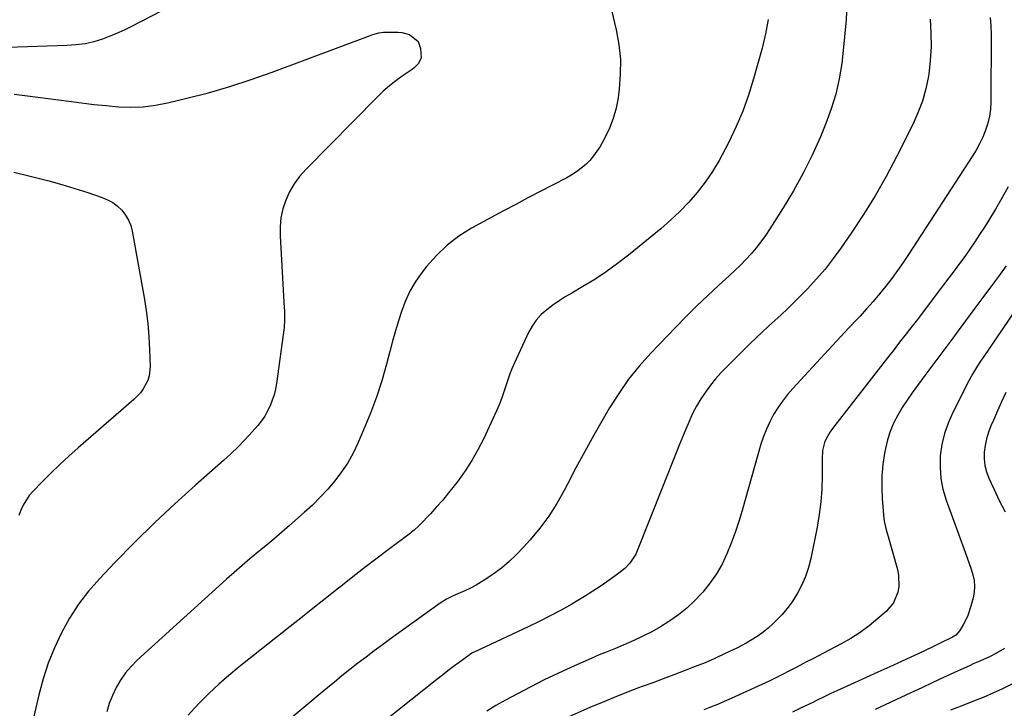
# Model space of a CAD drawing. Units: inches. Extents: x 1873246 to 1878852, y 405528 to 410872.
# Drawn here: x 1874496 to 1874926, y 407721 to 408022 of the extents above; entities that cross this region are included whole.
import ezdxf

# ---------------------------------------------------------------- set-up
doc = ezdxf.new("R2010")
doc.units = ezdxf.units.IN
doc.header["$MEASUREMENT"] = 0
doc.layers.add('7', color=7, linetype='Continuous')
doc.layers.add('8', color=7, linetype='Continuous')

msp = doc.modelspace()

# ---------------------------------------------------------------- linework, layer by layer
at = {"layer": '7', "color": 18}
for points in [[(1874481.86, 408009.7, 1818), (1874516.35, 408010.89, 1818), (1874518.36, 408010.99, 1818), (1874520.37, 408011.14, 1818), (1874524.36, 408011.62, 1818), (1874528.29, 408012.43, 1818), (1874532.11, 408013.64, 1818), (1874536.56, 408015.36, 1818), (1874539.25, 408016.5, 1818), (1874541.9, 408017.74, 1818), (1874544.53, 408019.04, 1818), (1874598.04, 408046.85, 1818)], [(1874752.99, 408031.82, 1818), (1874756.38, 408017.57, 1818), (1874757.54, 408011.15, 1818), (1874758.22, 408004.7, 1818), (1874758.2, 407998.21, 1818), (1874757.71, 407991.7, 1818), (1874757.22, 407987.94, 1818), (1874756.35, 407983.37, 1818), (1874755.15, 407978.92, 1818), (1874753.46, 407974.63, 1818), (1874751.43, 407970.45, 1818), (1874749.35, 407966.72, 1818), (1874748.01, 407964.56, 1818), (1874746.54, 407962.51, 1818), (1874744.88, 407960.6, 1818), (1874743.1, 407958.8, 1818), (1874741.15, 407957.16, 1818), (1874739.13, 407955.63, 1818), (1874737, 407954.26, 1818), (1874734.78, 407953.01, 1818), (1874728.57, 407949.81, 1818), (1874723.2, 407947.02, 1818), (1874717.85, 407944.21, 1818), (1874712.51, 407941.37, 1818), (1874707.18, 407938.51, 1818), (1874693.21, 407930.94, 1818), (1874687.69, 407927.48, 1818), (1874682.52, 407923.62, 1818), (1874677.87, 407919.14, 1818), (1874673.58, 407914.25, 1818), (1874671.2, 407911.17, 1818), (1874668.58, 407907.38, 1818), (1874666.24, 407903.45, 1818), (1874664.32, 407899.3, 1818), (1874662.68, 407895, 1818), (1874661.29, 407890.57, 1818), (1874659.96, 407886.13, 1818), (1874658.69, 407881.67, 1818), (1874657.48, 407877.19, 1818), (1874656.02, 407871.62, 1818), (1874653.95, 407864.4, 1818), (1874651.66, 407857.26, 1818), (1874649.04, 407850.23, 1818), (1874646.2, 407843.27, 1818), (1874643.55, 407837.17, 1818), (1874641.44, 407832.83, 1818), (1874639.11, 407828.62, 1818), (1874636.44, 407824.62, 1818), (1874633.54, 407820.76, 1818), (1874630.39, 407817.09, 1818), (1874627.12, 407813.53, 1818), (1874623.68, 407810.13, 1818), (1874620.13, 407806.84, 1818), (1874613.69, 407801.18, 1818), (1874610.27, 407798.22, 1818), (1874606.84, 407795.28, 1818), (1874603.37, 407792.38, 1818), (1874599.88, 407789.5, 1818), (1874596.39, 407786.62, 1818), (1874592.94, 407783.7, 1818), (1874589.54, 407780.73, 1818), (1874586.16, 407777.72, 1818), (1874547.18, 407742.4, 1818), (1874544.5, 407739.7, 1818), (1874542.02, 407736.84, 1818), (1874539.86, 407733.74, 1818), (1874537.9, 407730.48, 1818), (1874536.29, 407727.03, 1818), (1874534.9, 407723.51, 1818), (1874533.86, 407719.87, 1818)], [(1874857.14, 408029.33, 1814), (1874856.81, 408021.92, 1814), (1874856.22, 408014.52, 1814), (1874855.46, 408007.14, 1814), (1874854.94, 408002.87, 1814), (1874853.85, 407996.15, 1814), (1874852.39, 407989.52, 1814), (1874850.38, 407983.04, 1814), (1874848.01, 407976.65, 1814), (1874845.61, 407970.92, 1814), (1874842, 407962.9, 1814), (1874838.13, 407955.02, 1814), (1874833.86, 407947.35, 1814), (1874829.33, 407939.81, 1814), (1874823.53, 407930.69, 1814), (1874821.64, 407927.87, 1814), (1874819.66, 407925.11, 1814), (1874817.55, 407922.45, 1814), (1874815.35, 407919.86, 1814), (1874813.05, 407917.35, 1814), (1874810.7, 407914.9, 1814), (1874808.27, 407912.53, 1814), (1874805.79, 407910.2, 1814), (1874801.16, 407906.01, 1814), (1874796.37, 407901.57, 1814), (1874791.65, 407897.08, 1814), (1874787.02, 407892.48, 1814), (1874782.45, 407887.83, 1814), (1874771.49, 407876.41, 1814), (1874766.5, 407870.82, 1814), (1874761.79, 407865.02, 1814), (1874757.51, 407858.89, 1814), (1874753.5, 407852.56, 1814), (1874750.68, 407847.71, 1814), (1874746.65, 407840.65, 1814), (1874742.68, 407833.56, 1814), (1874738.83, 407826.4, 1814), (1874735.06, 407819.21, 1814), (1874733.67, 407816.51, 1814), (1874730.43, 407810.78, 1814), (1874726.93, 407805.23, 1814), (1874723.01, 407799.97, 1814), (1874718.82, 407794.9, 1814), (1874715.97, 407791.71, 1814), (1874712.88, 407788.5, 1814), (1874709.66, 407785.45, 1814), (1874706.23, 407782.64, 1814), (1874702.66, 407779.99, 1814), (1874699.83, 407778.06, 1814), (1874697.53, 407776.57, 1814), (1874695.17, 407775.16, 1814), (1874692.74, 407773.89, 1814), (1874690.26, 407772.71, 1814), (1874686.24, 407770.91, 1814), (1874684.25, 407769.99, 1814), (1874682.29, 407769.01, 1814), (1874679.51, 407767.27, 1814), (1874657.85, 407751.72, 1814), (1874654.24, 407749.1, 1814), (1874650.66, 407746.45, 1814), (1874647.11, 407743.76, 1814), (1874643.58, 407741.05, 1814), (1874640.07, 407738.29, 1814), (1874636.59, 407735.52, 1814), (1874633.13, 407732.7, 1814), (1874629.7, 407729.87, 1814), (1874597.86, 407703.32, 1814)], [(1874822.87, 408022.13, 1816), (1874821.64, 408015.83, 1816), (1874820.12, 408009.57, 1816), (1874816.36, 407996.18, 1816), (1874814.15, 407989.11, 1816), (1874811.68, 407982.14, 1816), (1874808.81, 407975.33, 1816), (1874805.68, 407968.62, 1816), (1874804.08, 407965.44, 1816), (1874801.39, 407960.5, 1816), (1874798.49, 407955.69, 1816), (1874795.27, 407951.08, 1816), (1874791.84, 407946.62, 1816), (1874788.13, 407942.37, 1816), (1874784.26, 407938.29, 1816), (1874780.16, 407934.44, 1816), (1874775.9, 407930.75, 1816), (1874761.78, 407919.24, 1816), (1874756.99, 407915.52, 1816), (1874752.08, 407911.95, 1816), (1874747.01, 407908.63, 1816), (1874741.83, 407905.47, 1816), (1874736.99, 407902.68, 1816), (1874734.18, 407900.98, 1816), (1874731.42, 407899.21, 1816), (1874728.73, 407897.34, 1816), (1874726.08, 407895.4, 1816), (1874723.66, 407893.25, 1816), (1874721.48, 407890.9, 1816), (1874719.67, 407888.27, 1816), (1874718.1, 407885.44, 1816), (1874711.96, 407872.16, 1816), (1874710.85, 407869.61, 1816), (1874709.82, 407867.02, 1816), (1874708.9, 407864.39, 1816), (1874708.07, 407861.73, 1816), (1874707.24, 407859.07, 1816), (1874706.32, 407856.44, 1816), (1874705.28, 407853.86, 1816), (1874704.16, 407851.31, 1816), (1874698.38, 407838.96, 1816), (1874695.95, 407834.19, 1816), (1874693.33, 407829.53, 1816), (1874690.41, 407825.05, 1816), (1874687.3, 407820.7, 1816), (1874685.65, 407818.54, 1816), (1874683.16, 407815.39, 1816), (1874680.61, 407812.3, 1816), (1874677.95, 407809.3, 1816), (1874675.23, 407806.35, 1816), (1874670.64, 407801.54, 1816), (1874670.16, 407801.05, 1816), (1874668.1, 407799.2, 1816), (1874667.02, 407798.34, 1816), (1874666.47, 407797.92, 1816), (1874656.74, 407790.61, 1816), (1874651.34, 407786.52, 1816), (1874645.97, 407782.4, 1816), (1874640.63, 407778.23, 1816), (1874635.31, 407774.03, 1816), (1874635.29, 407774.02, 1816), (1874629.97, 407769.79, 1816), (1874624.66, 407765.57, 1816), (1874619.34, 407761.35, 1816), (1874614.02, 407757.14, 1816), (1874591.64, 407739.43, 1816), (1874587.17, 407735.75, 1816), (1874582.8, 407731.96, 1816), (1874578.58, 407728.01, 1816), (1874574.47, 407723.94, 1816), (1874572.11, 407721.51, 1816), (1874569.41, 407718.45, 1816)], [(1874893.51, 408022.18, 1812), (1874893.93, 408016.18, 1812), (1874894.03, 408010.18, 1812), (1874893.64, 408004.19, 1812), (1874892.93, 407998.21, 1812), (1874892.79, 407997.34, 1812), (1874891.66, 407991.88, 1812), (1874890.19, 407986.52, 1812), (1874888.25, 407981.32, 1812), (1874885.98, 407976.23, 1812), (1874878.9, 407962.13, 1812), (1874874.37, 407953.56, 1812), (1874869.59, 407945.13, 1812), (1874864.47, 407936.9, 1812), (1874859.1, 407928.82, 1812), (1874854.58, 407922.33, 1812), (1874851.19, 407917.69, 1812), (1874847.65, 407913.17, 1812), (1874843.9, 407908.82, 1812), (1874840.01, 407904.59, 1812), (1874836.56, 407901.02, 1812), (1874833.93, 407898.36, 1812), (1874831.26, 407895.74, 1812), (1874828.52, 407893.19, 1812), (1874825.75, 407890.69, 1812), (1874822.96, 407888.19, 1812), (1874820.2, 407885.66, 1812), (1874817.49, 407883.08, 1812), (1874814.81, 407880.48, 1812), (1874804.82, 407870.61, 1812), (1874802.29, 407867.97, 1812), (1874799.85, 407865.25, 1812), (1874797.56, 407862.41, 1812), (1874795.37, 407859.48, 1812), (1874793.35, 407856.44, 1812), (1874791.47, 407853.32, 1812), (1874789.8, 407850.08, 1812), (1874788.22, 407846.65, 1812), (1874786.78, 407843.22, 1812), (1874785.36, 407839.78, 1812), (1874783.96, 407836.34, 1812), (1874782.57, 407832.88, 1812), (1874765.59, 407790.19, 1812), (1874764.93, 407788.73, 1812), (1874762.33, 407784.71, 1812), (1874760.12, 407782.38, 1812), (1874757.62, 407780.35, 1812), (1874753.29, 407777.28, 1812), (1874749.77, 407774.85, 1812), (1874746.21, 407772.49, 1812), (1874742.59, 407770.22, 1812), (1874738.93, 407768.02, 1812), (1874737.02, 407766.91, 1812), (1874732.34, 407764.26, 1812), (1874727.61, 407761.7, 1812), (1874722.82, 407759.27, 1812), (1874717.98, 407756.93, 1812), (1874694.66, 407746.03, 1812), (1874693.69, 407745.55, 1812), (1874692.45, 407744.82, 1812), (1874692.16, 407744.62, 1812), (1874687.79, 407741.43, 1812), (1874685.32, 407739.6, 1812), (1874682.87, 407737.76, 1812), (1874680.45, 407735.89, 1812), (1874678.04, 407733.99, 1812), (1874649.68, 407711.36, 1812)], [(1874493.3, 407955.39, 1822), (1874500.3, 407953.66, 1822), (1874502.77, 407953.07, 1822), (1874508.53, 407951.61, 1822), (1874514.26, 407950.05, 1822), (1874519.94, 407948.34, 1822), (1874525.59, 407946.52, 1822), (1874531.81, 407944.42, 1822), (1874534.22, 407943.4, 1822), (1874536.49, 407942.16, 1822), (1874538.54, 407940.59, 1822), (1874540.45, 407938.8, 1822), (1874542.03, 407936.73, 1822), (1874543.36, 407934.54, 1822), (1874544.3, 407932.15, 1822), (1874544.98, 407929.64, 1822), (1874550.16, 407900.78, 1822), (1874551.06, 407895.09, 1822), (1874551.78, 407889.38, 1822), (1874552.25, 407883.64, 1822), (1874552.55, 407877.89, 1822), (1874552.77, 407870.57, 1822), (1874552.35, 407866.49, 1822), (1874551.73, 407864.54, 1822), (1874549.81, 407860.87, 1822), (1874548.61, 407859.18, 1822), (1874545.73, 407856.19, 1822), (1874521.35, 407835.04, 1822), (1874517.32, 407831.46, 1822), (1874513.35, 407827.81, 1822), (1874509.47, 407824.07, 1822), (1874505.64, 407820.27, 1822), (1874501.62, 407816.18, 1822), (1874499.98, 407814.3, 1822), (1874497.29, 407810.15, 1822), (1874496.24, 407807.88, 1822), (1874495.35, 407805.52, 1822)], [(1874927.59, 407949.07, 1808), (1874924.91, 407944.13, 1808), (1874922.08, 407939.28, 1808), (1874919.15, 407934.47, 1808), (1874917.27, 407931.49, 1808), (1874915.18, 407928.24, 1808), (1874913.05, 407925.01, 1808), (1874910.87, 407921.83, 1808), (1874908.65, 407918.67, 1808), (1874906.38, 407915.54, 1808), (1874904.1, 407912.42, 1808), (1874901.79, 407909.32, 1808), (1874899.46, 407906.24, 1808), (1874887.45, 407890.45, 1808), (1874884.59, 407886.72, 1808), (1874883.15, 407884.87, 1808), (1874880.24, 407881.19, 1808), (1874877.34, 407877.49, 1808), (1874875.89, 407875.65, 1808), (1874850.85, 407843.61, 1808), (1874849.82, 407842.15, 1808), (1874848.13, 407839.03, 1808), (1874847.47, 407837.37, 1808), (1874846.6, 407833.92, 1808), (1874846.32, 407830.37, 1808), (1874846.35, 407822.71, 1808), (1874846.2, 407817.1, 1808), (1874845.83, 407811.52, 1808), (1874845.11, 407805.96, 1808), (1874844.17, 407800.43, 1808), (1874841.42, 407786.76, 1808), (1874840.42, 407782.83, 1808), (1874839.17, 407778.98, 1808), (1874837.54, 407775.29, 1808), (1874835.65, 407771.68, 1808), (1874835.25, 407771, 1808), (1874833.26, 407767.91, 1808), (1874831.1, 407764.94, 1808), (1874828.71, 407762.17, 1808), (1874826.16, 407759.51, 1808), (1874824.8, 407758.2, 1808), (1874822.75, 407756.37, 1808), (1874820.63, 407754.64, 1808), (1874818.4, 407753.06, 1808), (1874816.1, 407751.57, 1808), (1874813.17, 407749.86, 1808), (1874809.44, 407747.86, 1808), (1874807.54, 407746.92, 1808), (1874803.71, 407745.11, 1808), (1874799.86, 407743.33, 1808), (1874799.49, 407743.17, 1808), (1874795.24, 407741.31, 1808), (1874790.93, 407739.59, 1808), (1874786.14, 407737.75, 1808), (1874781.56, 407736.02, 1808), (1874776.99, 407734.29, 1808), (1874772.41, 407732.58, 1808), (1874767.82, 407730.89, 1808), (1874766.22, 407730.3, 1808), (1874760.85, 407728.27, 1808), (1874755.51, 407726.17, 1808), (1874750.21, 407723.96, 1808), (1874744.93, 407721.69, 1808), (1874720.01, 407710.64, 1808)], [(1874926.78, 407914.6, 1806), (1874923.38, 407909.95, 1806), (1874919.98, 407905.31, 1806), (1874916.56, 407900.68, 1806), (1874913.13, 407896.06, 1806), (1874906.95, 407887.75, 1806), (1874903.01, 407882.47, 1806), (1874899.08, 407877.19, 1806), (1874895.14, 407871.91, 1806), (1874891.19, 407866.64, 1806), (1874888, 407862.36, 1806), (1874885.71, 407859.19, 1806), (1874883.5, 407855.97, 1806), (1874881.4, 407852.67, 1806), (1874879.38, 407849.32, 1806), (1874877.6, 407845.86, 1806), (1874876.08, 407842.31, 1806), (1874874.93, 407838.62, 1806), (1874874.03, 407834.84, 1806), (1874873.65, 407832.72, 1806), (1874872.94, 407827.81, 1806), (1874872.5, 407822.87, 1806), (1874872.44, 407817.92, 1806), (1874872.65, 407812.96, 1806), (1874873.36, 407804.15, 1806), (1874873.58, 407802.44, 1806), (1874874.2, 407799.95, 1806), (1874874.66, 407798.29, 1806), (1874874.9, 407797.46, 1806), (1874879.28, 407782.06, 1806), (1874879.79, 407779.57, 1806), (1874879.87, 407774.58, 1806), (1874879.45, 407772.07, 1806), (1874877.52, 407767.46, 1806), (1874874.3, 407763.65, 1806), (1874870.77, 407760.56, 1806), (1874866.96, 407757.46, 1806), (1874863.02, 407754.55, 1806), (1874858.88, 407751.93, 1806), (1874854.62, 407749.5, 1806), (1874846.99, 407745.5, 1806), (1874844.79, 407744.36, 1806), (1874842.59, 407743.21, 1806), (1874839.3, 407741.48, 1806), (1874838.2, 407740.9, 1806), (1874834.71, 407739.05, 1806), (1874831.86, 407737.56, 1806), (1874828.99, 407736.1, 1806), (1874826.1, 407734.69, 1806), (1874823.19, 407733.31, 1806), (1874810.09, 407727.21, 1806), (1874807.92, 407726.22, 1806), (1874803.56, 407724.3, 1806), (1874801.37, 407723.37, 1806), (1874796.94, 407721.61, 1806), (1874794.7, 407720.79, 1806)], [(1874936.4, 407903.48, 1804), (1874916.73, 407874.58, 1804), (1874915.92, 407873.38, 1804), (1874914.32, 407870.94, 1804), (1874912.05, 407867.21, 1804), (1874910.67, 407864.65, 1804), (1874903.45, 407850.48, 1804), (1874901.46, 407845.94, 1804), (1874899.83, 407841.3, 1804), (1874898.74, 407836.5, 1804), (1874898.01, 407831.6, 1804), (1874897.89, 407826.67, 1804), (1874898.2, 407821.79, 1804), (1874899.16, 407816.99, 1804), (1874900.55, 407812.25, 1804), (1874908.88, 407789.54, 1804), (1874909.76, 407787.08, 1804), (1874910.62, 407784.61, 1804), (1874911.42, 407782.13, 1804), (1874912.2, 407779.63, 1804), (1874912.74, 407777.13, 1804), (1874912.99, 407774.62, 1804), (1874912.81, 407772.1, 1804), (1874912.35, 407769.58, 1804), (1874911.38, 407765.98, 1804), (1874910.01, 407761.93, 1804), (1874909.12, 407759.99, 1804), (1874908.13, 407758.09, 1804), (1874906.54, 407755.29, 1804), (1874904.76, 407753.34, 1804), (1874903.39, 407752.51, 1804), (1874897.99, 407749.83, 1804), (1874894.8, 407748.27, 1804), (1874891.61, 407746.72, 1804), (1874888.4, 407745.21, 1804), (1874885.18, 407743.72, 1804), (1874881.03, 407741.81, 1804), (1874875.89, 407739.47, 1804), (1874870.76, 407737.13, 1804), (1874865.62, 407734.8, 1804), (1874860.47, 407732.47, 1804), (1874852.84, 407729.03, 1804), (1874850.19, 407727.8, 1804), (1874847.57, 407726.52, 1804), (1874843.64, 407724.59, 1804), (1874842.32, 407723.96, 1804), (1874837.25, 407721.54, 1804), (1874833.38, 407719.72, 1804)], [(1874926.65, 407859.22, 1802), (1874924.8, 407855.24, 1802), (1874923.01, 407851.24, 1802), (1874921.25, 407847.23, 1802), (1874920.14, 407844.65, 1802), (1874919.09, 407841.88, 1802), (1874918.23, 407839.06, 1802), (1874917.64, 407836.17, 1802), (1874917.23, 407833.24, 1802), (1874917.2, 407830.31, 1802), (1874917.46, 407827.44, 1802), (1874918.16, 407824.63, 1802), (1874919.17, 407821.88, 1802), (1874921.33, 407817.14, 1802), (1874923.75, 407812.12, 1802), (1874926.29, 407807.16, 1802)], [(1874926.11, 407747.54, 1802), (1874922.2, 407745.34, 1802), (1874919.45, 407743.93, 1802), (1874915.23, 407742.02, 1802), (1874912.41, 407740.76, 1802), (1874911.01, 407740.12, 1802), (1874904.24, 407737.03, 1802), (1874899.46, 407734.83, 1802), (1874894.68, 407732.62, 1802), (1874889.91, 407730.4, 1802), (1874885.14, 407728.17, 1802), (1874869.58, 407720.85, 1802)]]:
    msp.add_polyline3d(points, dxfattribs=at)
at = {"layer": '8', "color": 18}
for points in [[(1874919.79, 408022.98, 1810), (1874920.1, 408019.4, 1810), (1874920.22, 408015.79, 1810), (1874920.08, 407986.21, 1810), (1874919.89, 407983.02, 1810), (1874919.48, 407979.87, 1810), (1874918.73, 407976.78, 1810), (1874917.76, 407973.73, 1810), (1874916.53, 407970.76, 1810), (1874915.17, 407967.85, 1810), (1874913.63, 407965.04, 1810), (1874911.96, 407962.29, 1810), (1874884.15, 407919.57, 1810), (1874881.76, 407916, 1810), (1874879.31, 407912.48, 1810), (1874876.76, 407909.03, 1810), (1874874.14, 407905.62, 1810), (1874871.44, 407902.28, 1810), (1874868.68, 407898.99, 1810), (1874865.83, 407895.78, 1810), (1874862.93, 407892.61, 1810), (1874861.67, 407891.27, 1810), (1874858.09, 407887.46, 1810), (1874854.53, 407883.65, 1810), (1874850.97, 407879.83, 1810), (1874847.43, 407876, 1810), (1874833.59, 407861, 1810), (1874831.27, 407858.32, 1810), (1874829.08, 407855.54, 1810), (1874827.07, 407852.63, 1810), (1874825.18, 407849.63, 1810), (1874823.51, 407846.5, 1810), (1874822.01, 407843.31, 1810), (1874820.75, 407840.01, 1810), (1874819.65, 407836.64, 1810), (1874811.44, 407807.7, 1810), (1874809.98, 407802.92, 1810), (1874808.41, 407798.18, 1810), (1874806.67, 407793.5, 1810), (1874804.8, 407788.86, 1810), (1874802.65, 407784.38, 1810), (1874800.22, 407780.07, 1810), (1874797.38, 407776.03, 1810), (1874794.27, 407772.15, 1810), (1874793.79, 407771.61, 1810), (1874790.59, 407768.27, 1810), (1874787.23, 407765.12, 1810), (1874783.63, 407762.25, 1810), (1874779.88, 407759.56, 1810), (1874779.45, 407759.27, 1810), (1874775.73, 407756.97, 1810), (1874771.94, 407754.79, 1810), (1874768.05, 407752.82, 1810), (1874764.08, 407750.98, 1810), (1874759.52, 407749, 1810), (1874756.03, 407747.53, 1810), (1874752.52, 407746.1, 1810), (1874749.02, 407744.67, 1810), (1874745.54, 407743.17, 1810), (1874736.92, 407739.37, 1810), (1874730.91, 407736.64, 1810), (1874724.95, 407733.8, 1810), (1874719.06, 407730.83, 1810), (1874713.22, 407727.75, 1810), (1874708.01, 407724.93, 1810), (1874703.89, 407722.57, 1810), (1874699.86, 407720.08, 1810)], [(1874493.34, 407989.53, 1820), (1874499.14, 407988.84, 1820), (1874517.33, 407986.38, 1820), (1874522.73, 407985.69, 1820), (1874528.14, 407985.06, 1820), (1874533.56, 407984.51, 1820), (1874538.98, 407984.03, 1820), (1874544.39, 407983.84, 1820), (1874549.78, 407984, 1820), (1874555.12, 407984.67, 1820), (1874560.44, 407985.68, 1820), (1874568.81, 407987.7, 1820), (1874578.24, 407990.15, 1820), (1874587.6, 407992.83, 1820), (1874596.86, 407995.85, 1820), (1874606.04, 407999.1, 1820), (1874649.37, 408015.33, 1820), (1874650.03, 408015.56, 1820), (1874652.72, 408016.31, 1820), (1874654.8, 408016.52, 1820), (1874661.1, 408016.57, 1820), (1874662.8, 408016.43, 1820), (1874666.05, 408015.54, 1820), (1874669.87, 408012.53, 1820), (1874670.9, 408009.5, 1820), (1874671.16, 408005.37, 1820), (1874670.09, 408002.88, 1820), (1874667.99, 408000.89, 1820), (1874667.21, 408000.31, 1820), (1874662.96, 407997.39, 1820), (1874660.09, 407995.3, 1820), (1874657.31, 407993.11, 1820), (1874654.66, 407990.76, 1820), (1874652.1, 407988.31, 1820), (1874620.75, 407956.63, 1820), (1874618.1, 407953.6, 1820), (1874615.72, 407950.39, 1820), (1874613.74, 407946.91, 1820), (1874612.05, 407943.26, 1820), (1874610.82, 407939.42, 1820), (1874609.94, 407935.53, 1820), (1874609.58, 407931.56, 1820), (1874609.55, 407927.54, 1820), (1874611.4, 407896.18, 1820), (1874611.46, 407895.12, 1820), (1874611.53, 407890.85, 1820), (1874611.28, 407887.67, 1820), (1874607.96, 407863.26, 1820), (1874607.51, 407860.75, 1820), (1874606.93, 407858.27, 1820), (1874606.14, 407855.86, 1820), (1874605.23, 407853.47, 1820), (1874604.1, 407851.19, 1820), (1874602.85, 407848.98, 1820), (1874601.4, 407846.9, 1820), (1874599.81, 407844.91, 1820), (1874597.34, 407842.08, 1820), (1874594.36, 407838.8, 1820), (1874591.29, 407835.61, 1820), (1874588.1, 407832.53, 1820), (1874584.83, 407829.54, 1820), (1874572.6, 407818.79, 1820), (1874563.55, 407810.62, 1820), (1874554.64, 407802.3, 1820), (1874545.95, 407793.75, 1820), (1874537.4, 407785.05, 1820), (1874530.6, 407777.93, 1820), (1874525.83, 407772.49, 1820), (1874521.42, 407766.79, 1820), (1874517.54, 407760.72, 1820), (1874514, 407754.41, 1820), (1874510.98, 407747.81, 1820), (1874508.29, 407741.1, 1820), (1874506.08, 407734.21, 1820), (1874504.19, 407727.21, 1820), (1874502.02, 407717.83, 1820)], [(1874929.28, 407731.93, 1800), (1874925.16, 407729.9, 1800), (1874921, 407727.97, 1800), (1874916.79, 407726.16, 1800), (1874912.53, 407724.45, 1800), (1874907.1, 407722.37, 1800), (1874905.53, 407721.76, 1800), (1874902.39, 407720.52, 1800)]]:
    msp.add_polyline3d(points, dxfattribs=at)

doc.saveas('drawing.dxf')
